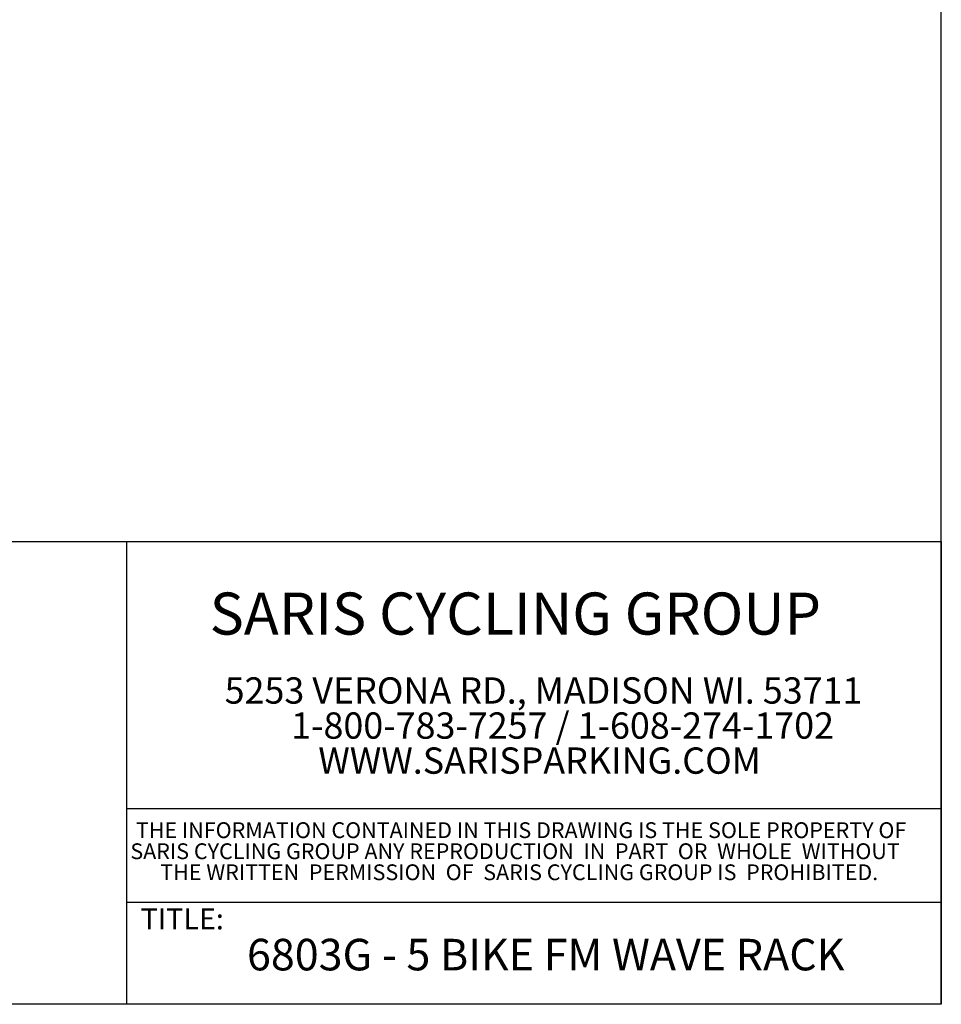
# Model space of a CAD drawing. Extents: x 0.3 to 10.6, y 0.4 to 8.2.
# Drawn here: x 7 to 10.6, y 0.4 to 4.3 of the extents above; entities that cross this region are included whole.
import ezdxf

# ---------------------------------------------------------------- set-up
doc = ezdxf.new("R2010")
doc.units = 0
doc.layers.add('BORDER', color=7, linetype='CONTINUOUS')
doc.layers.add('LAYER_1', color=7, linetype='CONTINUOUS')
doc.styles.add('SLDTEXTSTYLE0', font='TXT', dxfattribs={"width": 0.605})

# ---------------------------------------------------------------- blocks, each defined once
blk = doc.blocks.new('NOTE1')
at = {"layer": 'LAYER_1', "char_height": 0.104167, "attachment_point": 1, "style": 'SLDTEXTSTYLE0'}
for s, insert in [('5253 VERONA RD., MADISON WI. 53711', (0, 0.1435)), ('1-800-783-7257 / 1-608-274-1702', (0.2634, 0.0046)), ('WWW.SARISPARKING.COM', (0.3709, -0.1342))]:
    blk.add_mtext(s, dxfattribs=dict(at, insert=insert))
blk = doc.blocks.new('NOTE9')
at = {"layer": 'LAYER_1', "char_height": 0.0625, "attachment_point": 1, "style": 'SLDTEXTSTYLE0'}
for s, insert in [('THE INFORMATION CONTAINED IN THIS DRAWING IS THE SOLE PROPERTY OF', (0, 0.1019)), ('SARIS CYCLING GROUP ANY REPRODUCTION  IN  PART  OR  WHOLE  WITHOUT', (-0.0218, 0.0185)), ('THE WRITTEN  PERMISSION  OF  SARIS CYCLING GROUP IS  PROHIBITED.', (0.0966, -0.0648))]:
    blk.add_mtext(s, dxfattribs=dict(at, insert=insert))

msp = doc.modelspace()

# ---------------------------------------------------------------- linework, layer by layer
at = {"layer": 'BORDER'}
for p, q in [((10.62993, 0.39207), (10.62993, 8.19207)), ((5.2625, 2.22482), (10.62993, 2.22482)), ((7.40158, 2.22482), (7.40158, 0.39207)), ((10.62993, 2.22482), (10.62993, 0.39207)), ((7.40158, 1.16723), (10.62993, 1.16723)), ((7.40158, 0.79712), (10.62993, 0.79712)), ((10.62993, 0.39207), (0.32993, 0.39207))]:
    msp.add_line(p, q, dxfattribs=at)

# ---------------------------------------------------------------- block references
at = {"layer": 'LAYER_1'}
for name, p in [('NOTE1', (7.79103, 1.54368)), ('NOTE9', (7.43929, 1.01115))]:
    msp.add_blockref(name, p, dxfattribs=at)

# ---------------------------------------------------------------- texts
at = {"layer": 'LAYER_1', "attachment_point": 1, "style": 'SLDTEXTSTYLE0'}
for s, insert, char_height in [('SARIS CYCLING GROUP', (7.73161, 2.02306), 0.1666667), ('TITLE:', (7.45804, 0.77222), 0.083333), ('6803G - 5 BIKE FM WAVE RACK', (7.8795, 0.65142), 0.125)]:
    msp.add_mtext(s, dxfattribs=dict(at, insert=insert, char_height=char_height))

doc.saveas('drawing.dxf')
